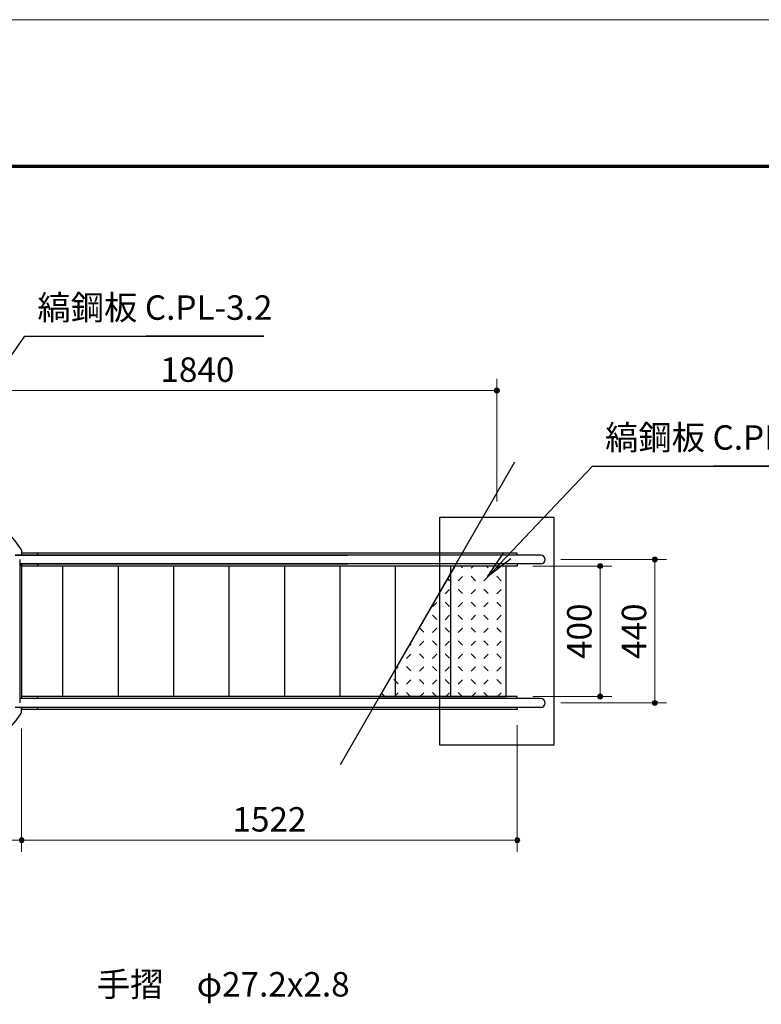
# Model space of a CAD drawing. Extents: x 0 to 12639, y 0 to 8910.
# Drawn here: x 5287 to 7564, y 5888 to 8910 of the extents above; entities that cross this region are included whole.
import ezdxf
from ezdxf.enums import TextEntityAlignment as Align

# ---------------------------------------------------------------- set-up
doc = ezdxf.new("R2010")
doc.units = 0
doc.header["$LTSCALE"] = 30
for name, color, linetype, lineweight in [('D-STR-DIM\u3000寸法線、寸法値', 7, 'Continuous', 13), ('D-STR-HTXT\u3000旗上げ', 7, 'Continuous', 13), ('D-STR\u3000構造物外形線', 1, 'Continuous', 25), ('D-TTL', 2, 'Continuous', 140), ('V-nasSTD', 7, 'Continuous', 0)]:
    doc.layers.add(name, color=color, linetype=linetype, lineweight=lineweight)
doc.styles.add('YOKO_GOTHIC', font='msgothic.ttc')
doc.dimstyles.new('Clair_Dim_Gothic', dxfattribs={"dimtxt": 0.18, "dimasz": 0.18, "dimexe": 0.18, "dimexo": 0.0625, "dimgap": 0.09, "dimtad": 1, "dimdec": 4, "dimzin": 0, "dimdsep": 46, "dimtxsty": 'YOKO_GOTHIC', "dimsah": 1, "dimcen": 0.09, "dimadec": 0, "dimazin": 0, "dimtfac": 1, "dimtdec": 4, "dimtofl": 0, "dimtmove": 2, "dimatfit": 3, "dimfxl": 1, "dimtolj": 1, "dimtzin": 0, "dimarcsym": 0})
doc.dimstyles.get("Standard").update_dxf_attribs({"dimtxt": 0.18, "dimasz": 0.18, "dimexe": 0.18, "dimexo": 0.0625, "dimgap": 0.09, "dimtad": 0, "dimtih": 1, "dimtoh": 1, "dimdec": 4, "dimzin": 0, "dimdsep": 46, "dimtxsty": 'Standard', "dimcen": 0.09, "dimadec": 0, "dimazin": 0, "dimtfac": 1, "dimtdec": 4, "dimtofl": 0, "dimtmove": 0, "dimatfit": 3, "dimfxl": 1, "dimtolj": 1, "dimtzin": 0, "dimarcsym": 0})

# ---------------------------------------------------------------- blocks, each defined once
blk = doc.blocks.new('CLAIR_HATCH_PAINT5')
at = {"layer": 'D-STR-DIM\u3000寸法線、寸法値', "linetype": 'Continuous', "lineweight": 0}
for start, end in [(90, 270), (270, 90)]:
    blk.add_arc((7237.6, 6813.3), 7.5, start, end, dxfattribs=at)
blk = doc.blocks.new('CLAIR_HATCH_PAINT6')
at = {"layer": 'D-STR-DIM\u3000寸法線、寸法値', "linetype": 'Continuous', "lineweight": 0}
for start, end in [(90, 270), (270, 90)]:
    blk.add_arc((7237.6, 7253.3), 7.5, start, end, dxfattribs=at)
blk = doc.blocks.new('*D26')
at = {"layer": 'D-STR-DIM\u3000寸法線、寸法値', "linetype": 'Continuous'}
for points in [[(7237.6, 7245.8), (7236.9, 7245.8), (7236.2, 7245.9), (7235.6, 7246.1), (7234.9, 7246.3), (7234.3, 7246.5), (7233.7, 7246.9), (7233.1, 7247.2), (7232.6, 7247.7), (7232.1, 7248.1), (7231.7, 7248.6), (7231.3, 7249.2), (7231, 7249.8), (7230.7, 7250.4), (7230.4, 7251), (7230.2, 7251.6), (7230.1, 7252.3), (7230.1, 7253), (7230.1, 7253.6), (7230.1, 7254.3), (7230.2, 7255), (7230.4, 7255.6), (7230.7, 7256.3), (7231, 7256.9), (7231.3, 7257.4), (7231.7, 7258), (7232.1, 7258.5), (7232.6, 7259), (7233.1, 7259.4), (7233.7, 7259.7), (7234.3, 7260.1), (7234.9, 7260.3), (7235.6, 7260.5), (7236.2, 7260.7), (7236.9, 7260.8), (7237.6, 7260.8), (7238.2, 7260.8), (7238.9, 7260.7), (7239.5, 7260.5), (7240.2, 7260.3), (7240.8, 7260.1), (7241.4, 7259.7), (7242, 7259.4), (7242.5, 7259), (7243, 7258.5), (7243.4, 7258), (7243.8, 7257.4), (7244.2, 7256.9), (7244.5, 7256.3), (7244.7, 7255.6), (7244.9, 7255), (7245, 7254.3), (7245, 7253.6), (7245, 7253), (7245, 7252.3), (7244.9, 7251.6), (7244.7, 7251), (7244.5, 7250.4), (7244.2, 7249.8), (7243.8, 7249.2), (7243.4, 7248.6), (7243, 7248.1), (7242.5, 7247.7), (7242, 7247.2), (7241.4, 7246.9), (7240.8, 7246.5), (7240.2, 7246.3), (7239.5, 7246.1), (7238.9, 7245.9), (7238.2, 7245.8)], [(7237.6, 6820.8), (7238.2, 6820.8), (7238.9, 6820.7), (7239.5, 6820.5), (7240.2, 6820.3), (7240.8, 6820.1), (7241.4, 6819.7), (7242, 6819.4), (7242.5, 6819), (7243, 6818.5), (7243.4, 6818), (7243.8, 6817.4), (7244.2, 6816.9), (7244.5, 6816.3), (7244.7, 6815.6), (7244.9, 6815), (7245, 6814.3), (7245, 6813.6), (7245, 6813), (7245, 6812.3), (7244.9, 6811.6), (7244.7, 6811), (7244.5, 6810.4), (7244.2, 6809.8), (7243.8, 6809.2), (7243.4, 6808.6), (7243, 6808.1), (7242.5, 6807.7), (7242, 6807.2), (7241.4, 6806.9), (7240.8, 6806.5), (7240.2, 6806.3), (7239.5, 6806.1), (7238.9, 6805.9), (7238.2, 6805.8), (7237.6, 6805.8), (7236.9, 6805.8), (7236.2, 6805.9), (7235.6, 6806.1), (7234.9, 6806.3), (7234.3, 6806.5), (7233.7, 6806.9), (7233.1, 6807.2), (7232.6, 6807.7), (7232.1, 6808.1), (7231.7, 6808.6), (7231.3, 6809.2), (7231, 6809.8), (7230.7, 6810.4), (7230.4, 6811), (7230.2, 6811.6), (7230.1, 6812.3), (7230.1, 6813), (7230.1, 6813.6), (7230.1, 6814.3), (7230.2, 6815), (7230.4, 6815.6), (7230.7, 6816.3), (7231, 6816.9), (7231.3, 6817.4), (7231.7, 6818), (7232.1, 6818.5), (7232.6, 6819), (7233.1, 6819.4), (7233.7, 6819.7), (7234.3, 6820.1), (7234.9, 6820.3), (7235.6, 6820.5), (7236.2, 6820.7), (7236.9, 6820.8)]]:
    blk.add_hatch(color=256, dxfattribs=at).paths.add_polyline_path(points)
at = {"layer": 'D-STR-DIM\u3000寸法線、寸法値'}
for p, q in [((6948.6, 7253.3), (7273.6, 7253.3)), ((7237.6, 6813.3), (7237.6, 7253.3)), ((6948.6, 6813.3), (7273.6, 6813.3))]:
    blk.add_line(p, q, dxfattribs=at)
at = {"layer": 'D-STR-DIM\u3000寸法線、寸法値', "linetype": 'Continuous'}
for name in ['CLAIR_HATCH_PAINT6', 'CLAIR_HATCH_PAINT5']:
    blk.add_blockref(name, (0, 0), dxfattribs=at)
at = {"layer": 'D-STR-DIM\u3000寸法線、寸法値', "style": 'YOKO_GOTHIC'}
blk.add_text('440', height=75, rotation=90, dxfattribs=at).set_placement((7173.4, 7033.3), align=Align.MIDDLE_CENTER)
blk = doc.blocks.new('_Dot')
at = {"color": 0, "linetype": 'ByBlock', "lineweight": -2}
blk.add_line((-0.5, 0), (-1, 0), dxfattribs=at)
at = {"color": 0, "linetype": 'ByBlock', "const_width": 0.5}
blk.add_lwpolyline([(-0.25, 0, 1), (0.25, 0, 1)], format="xyb", close=True, dxfattribs=at)
blk = doc.blocks.new('CLAIR_HATCH_PAINT7')
at = {"layer": 'D-STR-DIM\u3000寸法線、寸法値', "linetype": 'Continuous', "lineweight": 0}
for start, end in [(90, 270), (270, 90)]:
    blk.add_arc((7069.7, 6833.3), 7.5, start, end, dxfattribs=at)
blk = doc.blocks.new('CLAIR_HATCH_PAINT8')
at = {"layer": 'D-STR-DIM\u3000寸法線、寸法値', "linetype": 'Continuous', "lineweight": 0}
for start, end in [(90, 270), (270, 90)]:
    blk.add_arc((7069.7, 7233.3), 7.5, start, end, dxfattribs=at)
blk = doc.blocks.new('*D29')
at = {"layer": 'D-STR-DIM\u3000寸法線、寸法値', "linetype": 'Continuous'}
for points in [[(7069.7, 7225.8), (7069, 7225.8), (7068.3, 7225.9), (7067.7, 7226.1), (7067, 7226.3), (7066.4, 7226.5), (7065.8, 7226.9), (7065.3, 7227.2), (7064.7, 7227.7), (7064.2, 7228.1), (7063.8, 7228.6), (7063.4, 7229.2), (7063.1, 7229.8), (7062.8, 7230.4), (7062.5, 7231), (7062.4, 7231.6), (7062.2, 7232.3), (7062.2, 7233), (7062.2, 7233.6), (7062.2, 7234.3), (7062.4, 7235), (7062.5, 7235.6), (7062.8, 7236.3), (7063.1, 7236.9), (7063.4, 7237.4), (7063.8, 7238), (7064.2, 7238.5), (7064.7, 7239), (7065.3, 7239.4), (7065.8, 7239.7), (7066.4, 7240.1), (7067, 7240.3), (7067.7, 7240.5), (7068.3, 7240.7), (7069, 7240.8), (7069.7, 7240.8), (7070.3, 7240.8), (7071, 7240.7), (7071.7, 7240.5), (7072.3, 7240.3), (7072.9, 7240.1), (7073.5, 7239.7), (7074.1, 7239.4), (7074.6, 7239), (7075.1, 7238.5), (7075.5, 7238), (7075.9, 7237.4), (7076.3, 7236.9), (7076.6, 7236.3), (7076.8, 7235.6), (7077, 7235), (7077.1, 7234.3), (7077.2, 7233.6), (7077.2, 7233), (7077.1, 7232.3), (7077, 7231.6), (7076.8, 7231), (7076.6, 7230.4), (7076.3, 7229.8), (7075.9, 7229.2), (7075.5, 7228.6), (7075.1, 7228.1), (7074.6, 7227.7), (7074.1, 7227.2), (7073.5, 7226.9), (7072.9, 7226.5), (7072.3, 7226.3), (7071.7, 7226.1), (7071, 7225.9), (7070.3, 7225.8)], [(7069.7, 6840.8), (7070.3, 6840.8), (7071, 6840.7), (7071.7, 6840.5), (7072.3, 6840.3), (7072.9, 6840.1), (7073.5, 6839.7), (7074.1, 6839.4), (7074.6, 6839), (7075.1, 6838.5), (7075.5, 6838), (7075.9, 6837.4), (7076.3, 6836.9), (7076.6, 6836.3), (7076.8, 6835.6), (7077, 6835), (7077.1, 6834.3), (7077.2, 6833.6), (7077.2, 6833), (7077.1, 6832.3), (7077, 6831.6), (7076.8, 6831), (7076.6, 6830.4), (7076.3, 6829.8), (7075.9, 6829.2), (7075.5, 6828.6), (7075.1, 6828.1), (7074.6, 6827.7), (7074.1, 6827.2), (7073.5, 6826.9), (7072.9, 6826.5), (7072.3, 6826.3), (7071.7, 6826.1), (7071, 6825.9), (7070.3, 6825.8), (7069.7, 6825.8), (7069, 6825.8), (7068.3, 6825.9), (7067.7, 6826.1), (7067, 6826.3), (7066.4, 6826.5), (7065.8, 6826.9), (7065.3, 6827.2), (7064.7, 6827.7), (7064.2, 6828.1), (7063.8, 6828.6), (7063.4, 6829.2), (7063.1, 6829.8), (7062.8, 6830.4), (7062.5, 6831), (7062.4, 6831.6), (7062.2, 6832.3), (7062.2, 6833), (7062.2, 6833.6), (7062.2, 6834.3), (7062.4, 6835), (7062.5, 6835.6), (7062.8, 6836.3), (7063.1, 6836.9), (7063.4, 6837.4), (7063.8, 6838), (7064.2, 6838.5), (7064.7, 6839), (7065.3, 6839.4), (7065.8, 6839.7), (7066.4, 6840.1), (7067, 6840.3), (7067.7, 6840.5), (7068.3, 6840.7), (7069, 6840.8)]]:
    blk.add_hatch(color=256, dxfattribs=at).paths.add_polyline_path(points)
at = {"layer": 'D-STR-DIM\u3000寸法線、寸法値'}
for p, q in [((6863, 7233.3), (7105.7, 7233.3)), ((7069.7, 6833.3), (7069.7, 7233.3)), ((6863, 6833.3), (7105.7, 6833.3))]:
    blk.add_line(p, q, dxfattribs=at)
at = {"layer": 'D-STR-DIM\u3000寸法線、寸法値', "linetype": 'Continuous'}
for name in ['CLAIR_HATCH_PAINT8', 'CLAIR_HATCH_PAINT7']:
    blk.add_blockref(name, (0, 0), dxfattribs=at)
at = {"layer": 'D-STR-DIM\u3000寸法線、寸法値', "style": 'YOKO_GOTHIC'}
blk.add_text('400', height=75, rotation=90, dxfattribs=at).set_placement((7005.5, 7033.3), align=Align.MIDDLE_CENTER)
blk = doc.blocks.new('CLAIR_HATCH_PAINT11')
at = {"layer": 'D-STR-DIM\u3000寸法線、寸法値', "linetype": 'Continuous', "lineweight": 0}
for start, end in [(0, 180), (180, 0)]:
    blk.add_arc((5293.3, 6392), 7.5, start, end, dxfattribs=at)
blk = doc.blocks.new('CLAIR_HATCH_PAINT12')
at = {"layer": 'D-STR-DIM\u3000寸法線、寸法値', "linetype": 'Continuous', "lineweight": 0}
for start, end in [(0, 180), (180, 0)]:
    blk.add_arc((4533.3, 6392), 7.5, start, end, dxfattribs=at)
blk = doc.blocks.new('*D35')
at = {"layer": 'D-STR-DIM\u3000寸法線、寸法値', "linetype": 'Continuous'}
for points in [[(4540.8, 6392), (4540.8, 6391.3), (4540.7, 6390.6), (4540.5, 6390), (4540.3, 6389.3), (4540, 6388.7), (4539.7, 6388.1), (4539.4, 6387.6), (4538.9, 6387), (4538.5, 6386.5), (4538, 6386.1), (4537.4, 6385.7), (4536.8, 6385.4), (4536.2, 6385.1), (4535.6, 6384.8), (4535, 6384.7), (4534.3, 6384.5), (4533.6, 6384.5), (4532.9, 6384.5), (4532.3, 6384.5), (4531.6, 6384.7), (4531, 6384.8), (4530.3, 6385.1), (4529.7, 6385.4), (4529.2, 6385.7), (4528.6, 6386.1), (4528.1, 6386.5), (4527.6, 6387), (4527.2, 6387.6), (4526.8, 6388.1), (4526.5, 6388.7), (4526.3, 6389.3), (4526.1, 6390), (4525.9, 6390.6), (4525.8, 6391.3), (4525.8, 6392), (4525.8, 6392.6), (4525.9, 6393.3), (4526.1, 6394), (4526.3, 6394.6), (4526.5, 6395.2), (4526.8, 6395.8), (4527.2, 6396.4), (4527.6, 6396.9), (4528.1, 6397.4), (4528.6, 6397.8), (4529.2, 6398.2), (4529.7, 6398.6), (4530.3, 6398.9), (4531, 6399.1), (4531.6, 6399.3), (4532.3, 6399.4), (4532.9, 6399.5), (4533.6, 6399.5), (4534.3, 6399.4), (4535, 6399.3), (4535.6, 6399.1), (4536.2, 6398.9), (4536.8, 6398.6), (4537.4, 6398.2), (4538, 6397.8), (4538.5, 6397.4), (4538.9, 6396.9), (4539.4, 6396.4), (4539.7, 6395.8), (4540, 6395.2), (4540.3, 6394.6), (4540.5, 6394), (4540.7, 6393.3), (4540.8, 6392.6)], [(5285.8, 6392), (5285.8, 6392.6), (5285.9, 6393.3), (5286, 6394), (5286.2, 6394.6), (5286.5, 6395.2), (5286.8, 6395.8), (5287.2, 6396.4), (5287.6, 6396.9), (5288.1, 6397.4), (5288.6, 6397.8), (5289.1, 6398.2), (5289.7, 6398.6), (5290.3, 6398.9), (5291, 6399.1), (5291.6, 6399.3), (5292.3, 6399.4), (5292.9, 6399.5), (5293.6, 6399.5), (5294.3, 6399.4), (5294.9, 6399.3), (5295.6, 6399.1), (5296.2, 6398.9), (5296.8, 6398.6), (5297.4, 6398.2), (5297.9, 6397.8), (5298.5, 6397.4), (5298.9, 6396.9), (5299.3, 6396.4), (5299.7, 6395.8), (5300, 6395.2), (5300.3, 6394.6), (5300.5, 6394), (5300.6, 6393.3), (5300.7, 6392.6), (5300.8, 6392), (5300.7, 6391.3), (5300.6, 6390.6), (5300.5, 6390), (5300.3, 6389.3), (5300, 6388.7), (5299.7, 6388.1), (5299.3, 6387.6), (5298.9, 6387), (5298.5, 6386.5), (5297.9, 6386.1), (5297.4, 6385.7), (5296.8, 6385.4), (5296.2, 6385.1), (5295.6, 6384.8), (5294.9, 6384.7), (5294.3, 6384.5), (5293.6, 6384.5), (5292.9, 6384.5), (5292.3, 6384.5), (5291.6, 6384.7), (5291, 6384.8), (5290.3, 6385.1), (5289.7, 6385.4), (5289.1, 6385.7), (5288.6, 6386.1), (5288.1, 6386.5), (5287.6, 6387), (5287.2, 6387.6), (5286.8, 6388.1), (5286.5, 6388.7), (5286.2, 6389.3), (5286, 6390), (5285.9, 6390.6), (5285.8, 6391.3)]]:
    blk.add_hatch(color=256, dxfattribs=at).paths.add_polyline_path(points)
at = {"layer": 'D-STR-DIM\u3000寸法線、寸法値'}
for p, q in [((4533.3, 6753.7), (4533.3, 6356)), ((5293.3, 6735.3), (5293.3, 6356)), ((5293.3, 6392), (4533.3, 6392))]:
    blk.add_line(p, q, dxfattribs=at)
at = {"layer": 'D-STR-DIM\u3000寸法線、寸法値', "linetype": 'Continuous'}
for name in ['CLAIR_HATCH_PAINT12', 'CLAIR_HATCH_PAINT11']:
    blk.add_blockref(name, (0, 0), dxfattribs=at)
at = {"layer": 'D-STR-DIM\u3000寸法線、寸法値', "style": 'YOKO_GOTHIC'}
blk.add_text('760', height=75, dxfattribs=at).set_placement((4913.3, 6456.1), align=Align.MIDDLE_CENTER)
blk = doc.blocks.new('CLAIR_HATCH_PAINT13')
at = {"layer": 'D-STR-DIM\u3000寸法線、寸法値', "linetype": 'Continuous', "lineweight": 0}
for start, end in [(0, 180), (180, 0)]:
    blk.add_arc((6815, 6392), 7.5, start, end, dxfattribs=at)
blk = doc.blocks.new('CLAIR_HATCH_PAINT14')
at = {"layer": 'D-STR-DIM\u3000寸法線、寸法値', "linetype": 'Continuous', "lineweight": 0}
for start, end in [(0, 180), (180, 0)]:
    blk.add_arc((5293.3, 6392), 7.5, start, end, dxfattribs=at)
blk = doc.blocks.new('*D38')
at = {"layer": 'D-STR-DIM\u3000寸法線、寸法値', "linetype": 'Continuous'}
for points in [[(5300.8, 6392), (5300.7, 6391.3), (5300.6, 6390.6), (5300.5, 6390), (5300.3, 6389.3), (5300, 6388.7), (5299.7, 6388.1), (5299.3, 6387.6), (5298.9, 6387), (5298.5, 6386.5), (5297.9, 6386.1), (5297.4, 6385.7), (5296.8, 6385.4), (5296.2, 6385.1), (5295.6, 6384.8), (5294.9, 6384.7), (5294.3, 6384.5), (5293.6, 6384.5), (5292.9, 6384.5), (5292.3, 6384.5), (5291.6, 6384.7), (5291, 6384.8), (5290.3, 6385.1), (5289.7, 6385.4), (5289.1, 6385.7), (5288.6, 6386.1), (5288.1, 6386.5), (5287.6, 6387), (5287.2, 6387.6), (5286.8, 6388.1), (5286.5, 6388.7), (5286.2, 6389.3), (5286, 6390), (5285.9, 6390.6), (5285.8, 6391.3), (5285.8, 6392), (5285.8, 6392.6), (5285.9, 6393.3), (5286, 6394), (5286.2, 6394.6), (5286.5, 6395.2), (5286.8, 6395.8), (5287.2, 6396.4), (5287.6, 6396.9), (5288.1, 6397.4), (5288.6, 6397.8), (5289.1, 6398.2), (5289.7, 6398.6), (5290.3, 6398.9), (5291, 6399.1), (5291.6, 6399.3), (5292.3, 6399.4), (5292.9, 6399.5), (5293.6, 6399.5), (5294.3, 6399.4), (5294.9, 6399.3), (5295.6, 6399.1), (5296.2, 6398.9), (5296.8, 6398.6), (5297.4, 6398.2), (5297.9, 6397.8), (5298.5, 6397.4), (5298.9, 6396.9), (5299.3, 6396.4), (5299.7, 6395.8), (5300, 6395.2), (5300.3, 6394.6), (5300.5, 6394), (5300.6, 6393.3), (5300.7, 6392.6)], [(6807.5, 6392), (6807.5, 6392.6), (6807.6, 6393.3), (6807.7, 6394), (6807.9, 6394.6), (6808.2, 6395.2), (6808.5, 6395.8), (6808.9, 6396.4), (6809.3, 6396.9), (6809.8, 6397.4), (6810.3, 6397.8), (6810.8, 6398.2), (6811.4, 6398.6), (6812, 6398.9), (6812.6, 6399.1), (6813.3, 6399.3), (6814, 6399.4), (6814.6, 6399.5), (6815.3, 6399.5), (6816, 6399.4), (6816.6, 6399.3), (6817.3, 6399.1), (6817.9, 6398.9), (6818.5, 6398.6), (6819.1, 6398.2), (6819.6, 6397.8), (6820.1, 6397.4), (6820.6, 6396.9), (6821, 6396.4), (6821.4, 6395.8), (6821.7, 6395.2), (6822, 6394.6), (6822.2, 6394), (6822.3, 6393.3), (6822.4, 6392.6), (6822.5, 6392), (6822.4, 6391.3), (6822.3, 6390.6), (6822.2, 6390), (6822, 6389.3), (6821.7, 6388.7), (6821.4, 6388.1), (6821, 6387.6), (6820.6, 6387), (6820.1, 6386.5), (6819.6, 6386.1), (6819.1, 6385.7), (6818.5, 6385.4), (6817.9, 6385.1), (6817.3, 6384.8), (6816.6, 6384.7), (6816, 6384.5), (6815.3, 6384.5), (6814.6, 6384.5), (6814, 6384.5), (6813.3, 6384.7), (6812.6, 6384.8), (6812, 6385.1), (6811.4, 6385.4), (6810.8, 6385.7), (6810.3, 6386.1), (6809.8, 6386.5), (6809.3, 6387), (6808.9, 6387.6), (6808.5, 6388.1), (6808.2, 6388.7), (6807.9, 6389.3), (6807.7, 6390), (6807.6, 6390.6), (6807.5, 6391.3)]]:
    blk.add_hatch(color=256, dxfattribs=at).paths.add_polyline_path(points)
at = {"layer": 'D-STR-DIM\u3000寸法線、寸法値'}
for p, q in [((6815, 6745.3), (6815, 6356)), ((5293.3, 6735.3), (5293.3, 6356)), ((6815, 6392), (5293.3, 6392))]:
    blk.add_line(p, q, dxfattribs=at)
at = {"layer": 'D-STR-DIM\u3000寸法線、寸法値', "linetype": 'Continuous'}
for name in ['CLAIR_HATCH_PAINT14', 'CLAIR_HATCH_PAINT13']:
    blk.add_blockref(name, (0, 0), dxfattribs=at)
at = {"layer": 'D-STR-DIM\u3000寸法線、寸法値', "style": 'YOKO_GOTHIC'}
blk.add_text('1522', height=75, dxfattribs=at).set_placement((6054.1, 6456.1), align=Align.MIDDLE_CENTER)
blk = doc.blocks.new('CLAIR_HATCH_PAINT17')
at = {"layer": 'D-STR-DIM\u3000寸法線、寸法値', "linetype": 'Continuous', "lineweight": 0}
for start, end in [(0, 180), (180, 0)]:
    blk.add_arc((6752.5, 7772), 7.5, start, end, dxfattribs=at)
blk = doc.blocks.new('CLAIR_HATCH_PAINT18')
at = {"layer": 'D-STR-DIM\u3000寸法線、寸法値', "linetype": 'Continuous', "lineweight": 0}
for start, end in [(0, 180), (180, 0)]:
    blk.add_arc((4913.3, 7772), 7.5, start, end, dxfattribs=at)
blk = doc.blocks.new('*D44')
at = {"layer": 'D-STR-DIM\u3000寸法線、寸法値', "linetype": 'Continuous'}
for points in [[(4920.8, 7772), (4920.7, 7771.3), (4920.7, 7770.6), (4920.5, 7770), (4920.3, 7769.3), (4920, 7768.7), (4919.7, 7768.1), (4919.3, 7767.6), (4918.9, 7767), (4918.5, 7766.5), (4918, 7766.1), (4917.4, 7765.7), (4916.8, 7765.4), (4916.2, 7765.1), (4915.6, 7764.8), (4914.9, 7764.7), (4914.3, 7764.5), (4913.6, 7764.5), (4912.9, 7764.5), (4912.3, 7764.5), (4911.6, 7764.7), (4911, 7764.8), (4910.3, 7765.1), (4909.7, 7765.4), (4909.1, 7765.7), (4908.6, 7766.1), (4908.1, 7766.5), (4907.6, 7767), (4907.2, 7767.6), (4906.8, 7768.1), (4906.5, 7768.7), (4906.3, 7769.3), (4906, 7770), (4905.9, 7770.6), (4905.8, 7771.3), (4905.8, 7772), (4905.8, 7772.6), (4905.9, 7773.3), (4906, 7774), (4906.3, 7774.6), (4906.5, 7775.2), (4906.8, 7775.8), (4907.2, 7776.4), (4907.6, 7776.9), (4908.1, 7777.4), (4908.6, 7777.8), (4909.1, 7778.2), (4909.7, 7778.6), (4910.3, 7778.9), (4911, 7779.1), (4911.6, 7779.3), (4912.3, 7779.4), (4912.9, 7779.5), (4913.6, 7779.5), (4914.3, 7779.4), (4914.9, 7779.3), (4915.6, 7779.1), (4916.2, 7778.9), (4916.8, 7778.6), (4917.4, 7778.2), (4918, 7777.8), (4918.5, 7777.4), (4918.9, 7776.9), (4919.3, 7776.4), (4919.7, 7775.8), (4920, 7775.2), (4920.3, 7774.6), (4920.5, 7774), (4920.7, 7773.3), (4920.7, 7772.6)], [(6745, 7772), (6745, 7772.6), (6745.1, 7773.3), (6745.2, 7774), (6745.4, 7774.6), (6745.7, 7775.2), (6746, 7775.8), (6746.4, 7776.4), (6746.8, 7776.9), (6747.3, 7777.4), (6747.8, 7777.8), (6748.3, 7778.2), (6748.9, 7778.6), (6749.5, 7778.9), (6750.1, 7779.1), (6750.8, 7779.3), (6751.5, 7779.4), (6752.1, 7779.5), (6752.8, 7779.5), (6753.5, 7779.4), (6754.1, 7779.3), (6754.8, 7779.1), (6755.4, 7778.9), (6756, 7778.6), (6756.6, 7778.2), (6757.1, 7777.8), (6757.6, 7777.4), (6758.1, 7776.9), (6758.5, 7776.4), (6758.9, 7775.8), (6759.2, 7775.2), (6759.5, 7774.6), (6759.7, 7774), (6759.8, 7773.3), (6759.9, 7772.6), (6760, 7772), (6759.9, 7771.3), (6759.8, 7770.6), (6759.7, 7770), (6759.5, 7769.3), (6759.2, 7768.7), (6758.9, 7768.1), (6758.5, 7767.6), (6758.1, 7767), (6757.6, 7766.5), (6757.1, 7766.1), (6756.6, 7765.7), (6756, 7765.4), (6755.4, 7765.1), (6754.8, 7764.8), (6754.1, 7764.7), (6753.5, 7764.5), (6752.8, 7764.5), (6752.1, 7764.5), (6751.5, 7764.5), (6750.8, 7764.7), (6750.1, 7764.8), (6749.5, 7765.1), (6748.9, 7765.4), (6748.3, 7765.7), (6747.8, 7766.1), (6747.3, 7766.5), (6746.8, 7767), (6746.4, 7767.6), (6746, 7768.1), (6745.7, 7768.7), (6745.4, 7769.3), (6745.2, 7770), (6745.1, 7770.6), (6745, 7771.3)]]:
    blk.add_hatch(color=256, dxfattribs=at).paths.add_polyline_path(points)
at = {"layer": 'D-STR-DIM\u3000寸法線、寸法値'}
for p, q in [((4913.3, 7675), (4913.3, 7808)), ((6752.5, 7431.3), (6752.5, 7808)), ((6752.5, 7772), (4913.3, 7772))]:
    blk.add_line(p, q, dxfattribs=at)
at = {"layer": 'D-STR-DIM\u3000寸法線、寸法値', "linetype": 'Continuous'}
for name in ['CLAIR_HATCH_PAINT18', 'CLAIR_HATCH_PAINT17']:
    blk.add_blockref(name, (0, 0), dxfattribs=at)
at = {"layer": 'D-STR-DIM\u3000寸法線、寸法値', "style": 'YOKO_GOTHIC'}
blk.add_text('1840', height=75, dxfattribs=at).set_placement((5832.9, 7836.1), align=Align.MIDDLE_CENTER)

msp = doc.modelspace()

# ---------------------------------------------------------------- linework, layer by layer
at = {"layer": 'D-STR\u3000構造物外形線'}
for p, q in [((6806.78, 7551.89), (6270.74, 6623.44)), ((5273.67, 7266.91), (6293.27, 7266.91)), ((6886.96, 7266.91), (5273.71, 7266.91)), ((5287.27, 7253.31), (5287.27, 6813.31)), ((5293.27, 7273.31), (5293.27, 7266.91)), ((5343.27, 7266.91), (5343.27, 7273.31)), ((5287.27, 7239.71), (6293.27, 7239.71)), ((6886.96, 7239.71), (5287.27, 7239.71)), ((5293.27, 7239.71), (5293.27, 6826.91)), ((5293.27, 7233.31), (5293.27, 6833.31)), ((5343.27, 7233.31), (5343.27, 7239.71)), ((5419.65, 6833.31), (5419.65, 7233.31)), ((5590.85, 6833.31), (5590.85, 7233.31)), ((5760.85, 6833.31), (5760.85, 7233.31)), ((5930.85, 6833.31), (5930.85, 7233.31)), ((6100.85, 6833.31), (6100.85, 7233.31)), ((6270.85, 6833.31), (6270.85, 7233.31)), ((6440.85, 6833.31), (6440.85, 7233.31)), ((6610.85, 6833.31), (6610.85, 7233.31)), ((6641.71, 7233.31), (6646.93, 7228.09)), ((6673.09, 7227.12), (6679.27, 7233.31)), ((6720.91, 7233.31), (6726.12, 7228.09)), ((6752.29, 7227.12), (6758.47, 7233.31)), ((6780.85, 6833.31), (6780.85, 7233.31)), ((6600.76, 7195.06), (6607.33, 7188.49)), ((6633.49, 7187.52), (6646.93, 7200.96)), ((6673.09, 7201.93), (6686.53, 7188.49)), ((6712.69, 7187.52), (6726.12, 7200.96)), ((6752.29, 7201.93), (6765.72, 7188.49)), ((6593.89, 7147.93), (6607.33, 7161.36)), ((6633.49, 7162.33), (6646.93, 7148.89)), ((6673.09, 7147.93), (6686.53, 7161.36)), ((6712.69, 7162.33), (6726.12, 7148.89)), ((6752.29, 7147.93), (6765.72, 7161.36)), ((6554.3, 7108.33), (6567.73, 7121.76)), ((6593.89, 7122.73), (6607.33, 7109.29)), ((6633.49, 7108.33), (6646.93, 7121.76)), ((6673.09, 7122.73), (6686.53, 7109.29)), ((6712.69, 7108.33), (6726.12, 7121.76)), ((6752.29, 7122.73), (6765.72, 7109.29)), ((6554.3, 7083.13), (6567.73, 7069.7)), ((6593.89, 7068.73), (6607.33, 7082.16)), ((6633.49, 7083.13), (6646.93, 7069.7)), ((6673.09, 7068.73), (6686.53, 7082.16)), ((6712.69, 7083.13), (6726.12, 7069.7)), ((6752.29, 7068.73), (6765.72, 7082.16)), ((6514.7, 7043.53), (6528.13, 7030.1)), ((6554.3, 7029.13), (6567.73, 7042.57)), ((6593.89, 7043.53), (6607.33, 7030.1)), ((6633.49, 7029.13), (6646.93, 7042.57)), ((6673.09, 7043.53), (6686.53, 7030.1)), ((6712.69, 7029.13), (6726.12, 7042.57)), ((6752.29, 7043.53), (6765.72, 7030.1)), ((6484.81, 6994.22), (6488.54, 6990.5)), ((6514.7, 6989.53), (6528.13, 7002.97)), ((6554.3, 7003.94), (6567.73, 6990.5)), ((6593.89, 6989.53), (6607.33, 7002.97)), ((6633.49, 7003.94), (6646.93, 6990.5)), ((6673.09, 6989.53), (6686.53, 7002.97)), ((6712.69, 7003.94), (6726.12, 6990.5)), ((6752.29, 6989.53), (6765.72, 7002.97)), ((6475.1, 6949.94), (6488.54, 6963.37)), ((6514.7, 6964.34), (6528.13, 6950.9)), ((6554.3, 6949.94), (6567.73, 6963.37)), ((6593.89, 6964.34), (6607.33, 6950.9)), ((6633.49, 6949.94), (6646.93, 6963.37)), ((6673.09, 6964.34), (6686.53, 6950.9)), ((6712.69, 6949.94), (6726.12, 6963.37)), ((6752.29, 6964.34), (6765.72, 6950.9)), ((6437.58, 6912.42), (6448.94, 6923.77)), ((6475.1, 6924.74), (6488.54, 6911.3)), ((6514.7, 6910.34), (6528.13, 6923.77)), ((6554.3, 6924.74), (6567.73, 6911.3)), ((6593.89, 6910.34), (6607.33, 6923.77)), ((6633.49, 6924.74), (6646.93, 6911.3)), ((6673.09, 6910.34), (6686.53, 6923.77)), ((6712.69, 6924.74), (6726.12, 6911.3)), ((6752.29, 6910.34), (6765.72, 6923.77)), ((6435.5, 6885.14), (6448.94, 6871.71)), ((6475.1, 6870.74), (6488.54, 6884.17)), ((6514.7, 6885.14), (6528.13, 6871.71)), ((6554.3, 6870.74), (6567.73, 6884.17)), ((6593.89, 6885.14), (6607.33, 6871.71)), ((6633.49, 6870.74), (6646.93, 6884.17)), ((6673.09, 6885.14), (6686.53, 6871.71)), ((6712.69, 6870.74), (6726.12, 6884.17)), ((6752.29, 6885.14), (6765.72, 6871.71)), ((5343.27, 6826.91), (5343.27, 6833.31)), ((6397.85, 6843.6), (6408.14, 6833.31)), ((6437.67, 6833.31), (6448.94, 6844.58)), ((6475.1, 6845.54), (6487.34, 6833.31)), ((6516.86, 6833.31), (6528.13, 6844.58)), ((6554.3, 6845.54), (6566.53, 6833.31)), ((6596.06, 6833.31), (6607.33, 6844.58)), ((6633.49, 6845.54), (6645.73, 6833.31)), ((6675.25, 6833.31), (6686.53, 6844.58)), ((6712.69, 6845.54), (6724.93, 6833.31)), ((6754.45, 6833.31), (6765.72, 6844.58)), ((6886.96, 6799.71), (5273.71, 6799.71)), ((6886.96, 6826.91), (5287.27, 6826.91)), ((5293.27, 6799.71), (5293.27, 6793.31)), ((5343.27, 6793.31), (5343.27, 6799.71)), ((5293.27, 6783.31), (5293.27, 6793.31))]:
    msp.add_line(p, q, dxfattribs=at)
for points in [[(6577.46, 7383.31), (6927.46, 7383.31), (6927.46, 6683.31), (6577.46, 6683.31)], [(6780.85, 7233.31), (6622.85, 7233.31), (6391.91, 6833.31), (6780.85, 6833.31)]]:
    msp.add_lwpolyline(points, close=True, dxfattribs=at)
for points in [[(5293.27, 7283.31), (5293.27, 7283.31), (5293.27, 7273.31)], [(6814.96, 7266.91), (6814.96, 7273.31), (5293.27, 7273.31), (5293.27, 7266.91)], [(6814.96, 7239.71), (6814.96, 7233.31), (5293.27, 7233.31), (5293.27, 7239.71)], [(6814.96, 6826.91), (6814.96, 6833.31), (5293.27, 6833.31), (5293.27, 6826.91)], [(6814.96, 6799.71), (6814.96, 6793.31), (5293.27, 6793.31), (5293.27, 6799.71)]]:
    msp.add_lwpolyline(points, dxfattribs=at)
for centre, radius, start, end in [((4919.1, 7033.31), 450, 33.74899, 149.02335), ((6886.96, 7253.31), 13.6, 270, 90), ((4919.1, 7033.31), 450, 210.97665, 326.25101), ((6886.96, 6813.31), 13.6, 270, 90)]:
    msp.add_arc(centre, radius, start, end, dxfattribs=at)
at = {"layer": 'D-TTL', "color": 7, "linetype": 'Continuous', "lineweight": 70}
msp.add_lwpolyline([(450, 450), (450, 8460), (12150, 8460), (12150, 450)], close=True, dxfattribs=at)
at = {"layer": 'V-nasSTD', "color": 5, "linetype": 'Continuous', "lineweight": 13}
msp.add_lwpolyline([(0, 0), (0, 8910), (12600, 8910), (12600, 0)], close=True, dxfattribs=at)

# ---------------------------------------------------------------- texts
at = {"layer": 'D-STR-HTXT\u3000旗上げ', "style": 'YOKO_GOTHIC'}
for s, p in [('縞鋼板 C.PL-3.2', (6063.2, 7965.65)), ('縞鋼板 C.PL-3.2', (7806.06, 7566.92)), ('手摺\u3000φ27.2x2.8', (6300.38, 5888.95))]:
    msp.add_text(s, height=75, dxfattribs=at).set_placement(p, align=Align.BOTTOM_RIGHT)

# ---------------------------------------------------------------- dimensions: what is measured, and where the dimension line sits
at = {"layer": 'D-STR-DIM\u3000寸法線、寸法値'}
for base, p1, p2, picture, middle in [((4913.28, 7771.97), (6752.46, 7383.31), (4913.28, 7626.97), '*D44', (5832.87, 7836.1)), ((4533.28, 6391.97), (5293.27, 6783.31), (4533.28, 6801.7), '*D35', (4913.28, 6456.1)), ((5293.27, 6391.97), (6814.96, 6793.31), (5293.27, 6783.31), '*D38', (6054.11, 6456.1))]:
    dim = msp.add_linear_dim(base=base, p1=p1, p2=p2, dimstyle='Clair_Dim_Gothic', override={"dimtxt": 75, "dimasz": 15, "dimexe": 36, "dimexo": 48, "dimgap": 26.6328, "dimdec": 0, "dimlfac": 1, "dimblk1": 'Dot', "dimblk2": 'Dot', "dimaunit": 1, "dimadec": 4, "dimtfill": 0, "dimtfillclr": 256}, dxfattribs=at)
    dim.commit()
    dim.dimension.update_dxf_attribs({"geometry": picture, "text_midpoint": middle, "dimtype": 160})
for base, p1, p2, picture, middle in [((7237.55, 7253.31), (6900.56, 6813.31), (6900.56, 7253.31), '*D26', (7173.42, 7033.31)), ((7069.67, 7233.31), (6814.96, 6833.31), (6814.96, 7233.31), '*D29', (7005.54, 7033.31))]:
    dim = msp.add_linear_dim(base=base, p1=p1, p2=p2, angle=90, dimstyle='Clair_Dim_Gothic', override={"dimtxt": 75, "dimasz": 15, "dimexe": 36, "dimexo": 48, "dimgap": 26.6328, "dimdec": 0, "dimlfac": 1, "dimblk1": 'Dot', "dimblk2": 'Dot', "dimaunit": 1, "dimadec": 4, "dimtfill": 0, "dimtfillclr": 256}, dxfattribs=at)
    dim.commit()
    dim.dimension.update_dxf_attribs({"geometry": picture, "text_midpoint": middle, "dimtype": 161})

# ---------------------------------------------------------------- leaders
at = {"layer": 'D-STR-HTXT\u3000旗上げ'}
for points in [[(4934, 7409.09), (5302.74, 7939.02), (5314.74, 7939.02), (6036.57, 7939.02), (5675.66, 7939.02)], [(6723.08, 7199.94), (7045.6, 7540.28), (7057.6, 7540.28), (7779.42, 7540.28), (7418.51, 7540.28)]]:
    msp.add_leader(points, dimstyle='Standard', override={"dimasz": 90, "dimldrblk": 'Open'}, dxfattribs=at)

doc.saveas('drawing.dxf')
